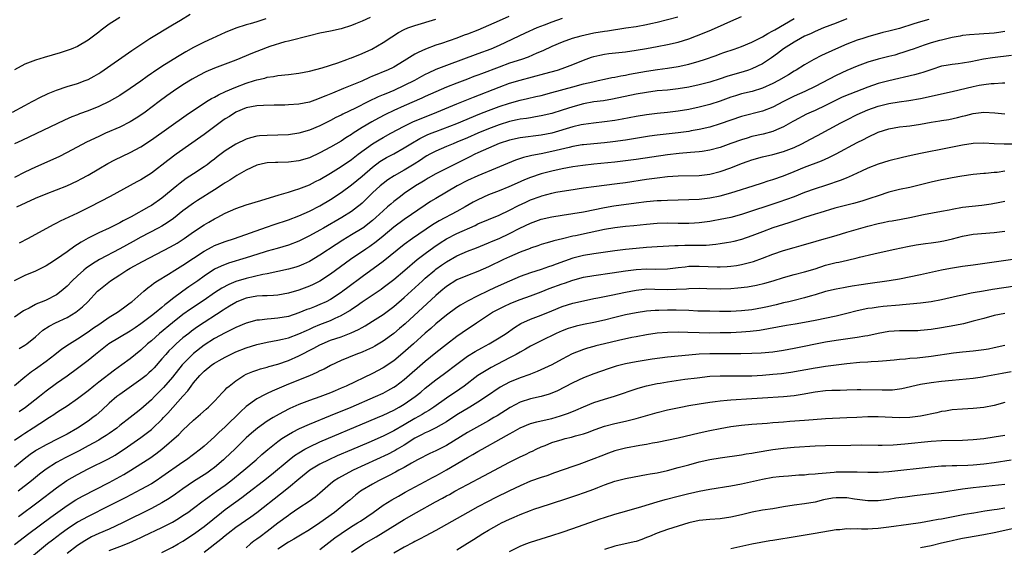
# Model space of a CAD drawing. Units: inches. Extents: x 2565000 to 2568000, y 1506000 to 1509000.
# Drawn here: x 2565476 to 2565663, y 1507672 to 1507773 of the extents above; entities that cross this region are included whole.
import ezdxf

# ---------------------------------------------------------------- set-up
doc = ezdxf.new("R2010")
doc.units = ezdxf.units.IN
doc.header["$MEASUREMENT"] = 0
doc.layers.add('LD25651506_2ft', color=83, linetype='Continuous')

msp = doc.modelspace()

# ---------------------------------------------------------------- linework, layer by layer
at = {"layer": 'LD25651506_2ft'}
for points, elevation in [([(2565474.62, 1507755), (2565477, 1507756.3), (2565478.36, 1507757), (2565480.06, 1507757.94), (2565481, 1507758.37), (2565481.42, 1507758.58), (2565483, 1507759.21), (2565485, 1507759.87), (2565487, 1507760.46), (2565488.45, 1507761), (2565489, 1507761.22), (2565490.15, 1507761.85), (2565491, 1507762.34), (2565491.4, 1507762.6), (2565497.29, 1507766.71), (2565499, 1507767.87), (2565500.71, 1507769), (2565505, 1507771.57), (2565506.5, 1507772.5), (2565508.37, 1507773.63)], 10408), ([(2565600.93, 1507773.07), (2565599, 1507772.52), (2565597, 1507772.04), (2565595.8, 1507771.8), (2565595, 1507771.62), (2565593, 1507771.24), (2565591.07, 1507770.93), (2565587.59, 1507770.41), (2565587, 1507770.33), (2565585, 1507769.99), (2565584.18, 1507769.82), (2565582.55, 1507769.45), (2565580.9, 1507769), (2565579, 1507768.31), (2565577, 1507767.45), (2565575.34, 1507766.66), (2565574.2, 1507766.2), (2565572.53, 1507765.47), (2565571.25, 1507765), (2565569, 1507764.28), (2565567, 1507763.57), (2565563.69, 1507762.31), (2565563, 1507762.03), (2565562.24, 1507761.76), (2565561, 1507761.27), (2565559, 1507760.53), (2565557, 1507759.73), (2565553, 1507757.99), (2565552.33, 1507757.67), (2565549, 1507756.2), (2565547, 1507755.3), (2565545.45, 1507754.55), (2565544.13, 1507753.87), (2565542.83, 1507753.17), (2565541, 1507752.07), (2565539.32, 1507751), (2565539, 1507750.78), (2565537.89, 1507750.11), (2565537, 1507749.52), (2565535, 1507748.35), (2565533, 1507747.26), (2565531, 1507746.36), (2565529, 1507745.76), (2565527, 1507745.5), (2565525, 1507745.45), (2565524.55, 1507745.45), (2565523, 1507745.38), (2565522.67, 1507745.33), (2565521, 1507744.96), (2565519, 1507744), (2565517.25, 1507743), (2565517, 1507742.87), (2565515.89, 1507742.11), (2565515, 1507741.61), (2565514.65, 1507741.35), (2565513, 1507740.27), (2565509.76, 1507738.24), (2565509, 1507737.74), (2565507, 1507736.26), (2565505.18, 1507734.82), (2565504.01, 1507733.99), (2565503, 1507733.38), (2565502.3, 1507733), (2565499, 1507731.26), (2565497.55, 1507730.45), (2565496.26, 1507729.74), (2565495, 1507729.04), (2565491.17, 1507727), (2565489.8, 1507726.2), (2565488.62, 1507725.38), (2565488.18, 1507725), (2565487, 1507723.94), (2565485.99, 1507723), (2565485, 1507721.96), (2565483.89, 1507721), (2565483, 1507720.34), (2565481, 1507719.31), (2565480.28, 1507719), (2565479.35, 1507718.65), (2565479, 1507718.48), (2565477.81, 1507717.81), (2565477, 1507717.4), (2565476.75, 1507717.25), (2565475, 1507716.09)], 10420), ([(2565542.52, 1507773), (2565541, 1507772.3), (2565539.77, 1507771.77), (2565539, 1507771.45), (2565537, 1507770.81), (2565535, 1507770.38), (2565533, 1507769.98), (2565531, 1507769.52), (2565527, 1507768.49), (2565526.34, 1507768.34), (2565523.47, 1507767.47), (2565523, 1507767.3), (2565519.91, 1507766.09), (2565519, 1507765.69), (2565517, 1507764.88), (2565515, 1507764.13), (2565513, 1507763.35), (2565511.36, 1507762.64), (2565510.02, 1507761.98), (2565508.73, 1507761.27), (2565507, 1507760.21), (2565505.19, 1507759), (2565503.92, 1507758.08), (2565502.49, 1507757), (2565499.79, 1507755), (2565499, 1507754.45), (2565498.13, 1507753.87), (2565497, 1507753.17), (2565495, 1507752.15), (2565492.3, 1507751), (2565491, 1507750.41), (2565488.71, 1507749.29), (2565485, 1507747.32), (2565483.45, 1507746.55), (2565479, 1507744.55), (2565477, 1507743.59), (2565475, 1507742.61)], 10412), ([(2565495, 1507772.99), (2565493, 1507771.72), (2565491.44, 1507770.56), (2565491, 1507770.2), (2565489, 1507768.67), (2565487, 1507767.5), (2565485.78, 1507767), (2565485, 1507766.71), (2565483.71, 1507766.29), (2565482.17, 1507765.83), (2565480.62, 1507765.38), (2565479, 1507764.88), (2565477, 1507764.12), (2565475, 1507763.04)], 10406), ([(2565475.87, 1507710.13), (2565477, 1507710.76), (2565477.35, 1507711), (2565479, 1507712.34), (2565480.42, 1507713.58), (2565481.61, 1507714.39), (2565482.79, 1507715), (2565485, 1507716.01), (2565486.66, 1507717), (2565487, 1507717.25), (2565487.95, 1507718.05), (2565488.91, 1507719), (2565490.8, 1507721), (2565491, 1507721.19), (2565493.26, 1507723), (2565495, 1507724.11), (2565496.35, 1507725), (2565497, 1507725.37), (2565499.33, 1507726.67), (2565504.6, 1507729.4), (2565505.87, 1507730.13), (2565507.25, 1507731), (2565509, 1507732.26), (2565511, 1507733.59), (2565511.9, 1507734.1), (2565513, 1507734.75), (2565513.49, 1507735), (2565515, 1507735.82), (2565517, 1507736.71), (2565519, 1507737.39), (2565521.75, 1507738.25), (2565525.28, 1507739.28), (2565527, 1507739.84), (2565528.17, 1507740.17), (2565529, 1507740.45), (2565531, 1507741.21), (2565532.17, 1507741.83), (2565533, 1507742.24), (2565535, 1507743.43), (2565537, 1507744.66), (2565539, 1507746.02), (2565540.26, 1507747), (2565543, 1507749.02), (2565544.23, 1507749.77), (2565545, 1507750.22), (2565546.44, 1507751), (2565549, 1507752.36), (2565550.79, 1507753.21), (2565552.2, 1507753.8), (2565555.21, 1507755), (2565559, 1507756.61), (2565562.13, 1507757.87), (2565567, 1507759.77), (2565569, 1507760.49), (2565571, 1507761.08), (2565575.68, 1507762.32), (2565578.08, 1507763), (2565579, 1507763.31), (2565581, 1507764.06), (2565583, 1507764.86), (2565584.57, 1507765.43), (2565585, 1507765.57), (2565586.16, 1507765.84), (2565587, 1507766.01), (2565587.87, 1507766.13), (2565591, 1507766.48), (2565593, 1507766.76), (2565595, 1507767.1), (2565597, 1507767.47), (2565599, 1507767.85), (2565601, 1507768.31), (2565603, 1507768.91), (2565604.51, 1507769.49), (2565605.93, 1507770.07), (2565607.33, 1507770.67), (2565609.73, 1507771.73), (2565611, 1507772.27), (2565613, 1507773.15)], 10422), ([(2565568.83, 1507773.17), (2565567, 1507772.38), (2565565, 1507771.44), (2565563, 1507770.57), (2565561, 1507769.8), (2565560.4, 1507769.6), (2565559, 1507769.08), (2565556.07, 1507768.07), (2565555, 1507767.72), (2565553.03, 1507766.97), (2565551.64, 1507766.36), (2565551, 1507765.99), (2565549, 1507764.74), (2565547, 1507763.58), (2565545.82, 1507763), (2565545, 1507762.65), (2565543.82, 1507762.18), (2565543, 1507761.82), (2565542.41, 1507761.59), (2565540.92, 1507760.92), (2565537.5, 1507759.5), (2565535.36, 1507758.64), (2565534.09, 1507758.09), (2565533, 1507757.64), (2565532.51, 1507757.49), (2565531, 1507756.93), (2565529, 1507756.53), (2565527, 1507756.37), (2565526.36, 1507756.36), (2565525, 1507756.31), (2565524.32, 1507756.32), (2565522.28, 1507756.28), (2565521, 1507756.2), (2565520.03, 1507756.03), (2565519, 1507755.83), (2565517, 1507755.01), (2565515.8, 1507754.2), (2565515, 1507753.71), (2565514.57, 1507753.43), (2565511, 1507750.79), (2565505.69, 1507747), (2565504.15, 1507745.85), (2565501, 1507743.42), (2565499, 1507742.16), (2565498.23, 1507741.77), (2565493.17, 1507739), (2565489.38, 1507737), (2565487, 1507735.82), (2565483.68, 1507734.32), (2565483, 1507733.94), (2565482.37, 1507733.63), (2565477.61, 1507731), (2565475.88, 1507730.12)], 10416), ([(2565579, 1507772.77), (2565577, 1507772.1), (2565575.55, 1507771.55), (2565574.16, 1507771), (2565571.97, 1507770.03), (2565567, 1507767.68), (2565565.43, 1507767), (2565563, 1507766.08), (2565557, 1507763.89), (2565555, 1507763.08), (2565553.57, 1507762.43), (2565553, 1507762.15), (2565552.25, 1507761.75), (2565550.92, 1507761), (2565549, 1507760.04), (2565547, 1507759.12), (2565545.49, 1507758.51), (2565545, 1507758.29), (2565544.08, 1507757.92), (2565542.21, 1507757), (2565539.77, 1507755.77), (2565537.37, 1507754.63), (2565537, 1507754.42), (2565536.03, 1507753.97), (2565535, 1507753.42), (2565533, 1507752.42), (2565531, 1507751.57), (2565529, 1507751.01), (2565527, 1507750.73), (2565525, 1507750.64), (2565523, 1507750.6), (2565521.52, 1507750.48), (2565521, 1507750.42), (2565519.84, 1507750.16), (2565519, 1507749.89), (2565517, 1507748.93), (2565515, 1507747.64), (2565513.5, 1507746.5), (2565513, 1507746.1), (2565512.38, 1507745.62), (2565511.56, 1507745), (2565511, 1507744.6), (2565509, 1507743.3), (2565507.62, 1507742.38), (2565506.47, 1507741.53), (2565505.84, 1507741), (2565503, 1507738.67), (2565501, 1507737.29), (2565500.51, 1507737), (2565497.15, 1507735.15), (2565495.62, 1507734.38), (2565495, 1507734.01), (2565493.01, 1507733), (2565491, 1507732.07), (2565489, 1507731.06), (2565487.68, 1507730.32), (2565487, 1507729.88), (2565486.45, 1507729.55), (2565485, 1507728.47), (2565483, 1507727.06), (2565481.71, 1507726.29), (2565481, 1507725.84), (2565479, 1507724.84), (2565477, 1507723.96), (2565474.95, 1507723)], 10418), ([(2565475, 1507703.12), (2565477, 1507704.72), (2565478.25, 1507705.75), (2565479, 1507706.27), (2565479.42, 1507706.58), (2565481, 1507707.73), (2565482.66, 1507709), (2565483.97, 1507710.03), (2565485.43, 1507711), (2565487, 1507711.96), (2565489, 1507713.32), (2565489.98, 1507714.02), (2565491, 1507714.71), (2565491.47, 1507715), (2565493, 1507716.05), (2565494.55, 1507717), (2565495, 1507717.33), (2565495.95, 1507718.05), (2565497, 1507718.8), (2565497.26, 1507719), (2565499, 1507720.52), (2565499.57, 1507721), (2565500.35, 1507721.65), (2565501, 1507722.12), (2565501.48, 1507722.52), (2565502.18, 1507723), (2565504.25, 1507724.25), (2565505.45, 1507725), (2565507, 1507725.92), (2565511, 1507728.6), (2565512.54, 1507729.46), (2565513, 1507729.69), (2565515, 1507730.44), (2565516.76, 1507731), (2565522.83, 1507733.17), (2565524.33, 1507733.67), (2565527, 1507734.54), (2565529, 1507735.31), (2565531, 1507736.2), (2565533, 1507737.23), (2565535, 1507738.44), (2565537, 1507739.77), (2565539, 1507741.23), (2565541, 1507742.87), (2565543, 1507744.57), (2565544.39, 1507745.61), (2565545, 1507746), (2565545.63, 1507746.37), (2565547, 1507747.1), (2565549, 1507748.21), (2565550.23, 1507749), (2565551.97, 1507750.03), (2565553.33, 1507750.67), (2565554.14, 1507751), (2565555, 1507751.34), (2565559, 1507752.87), (2565563.33, 1507754.67), (2565565, 1507755.34), (2565567, 1507756.09), (2565569, 1507756.74), (2565571, 1507757.28), (2565572.41, 1507757.59), (2565573.97, 1507757.97), (2565575, 1507758.2), (2565577, 1507758.72), (2565581, 1507759.84), (2565583, 1507760.37), (2565584.79, 1507760.79), (2565585.82, 1507761), (2565587, 1507761.27), (2565588.43, 1507761.57), (2565589, 1507761.67), (2565590.1, 1507761.9), (2565591, 1507762.05), (2565591.79, 1507762.21), (2565595, 1507762.78), (2565597.1, 1507763.1), (2565599, 1507763.37), (2565601, 1507763.7), (2565603, 1507764.13), (2565605, 1507764.68), (2565606, 1507765), (2565608.22, 1507765.78), (2565609, 1507766.08), (2565609.68, 1507766.32), (2565611.66, 1507767), (2565613, 1507767.48), (2565615, 1507768.3), (2565616.79, 1507769.21), (2565617, 1507769.29), (2565618.03, 1507769.97), (2565619, 1507770.45), (2565619.33, 1507770.67), (2565623, 1507772.8)], 10424), ([(2565522.7, 1507772.7), (2565521, 1507772.15), (2565519.78, 1507771.78), (2565519, 1507771.56), (2565517, 1507770.95), (2565515, 1507770.15), (2565512.56, 1507769), (2565511, 1507768.29), (2565509, 1507767.29), (2565507.53, 1507766.47), (2565506.27, 1507765.73), (2565505.14, 1507765), (2565503, 1507763.65), (2565501.4, 1507762.6), (2565501, 1507762.32), (2565500.2, 1507761.8), (2565499, 1507760.92), (2565497, 1507759.51), (2565495, 1507758.19), (2565492.99, 1507757.01), (2565491, 1507756.09), (2565489, 1507755.28), (2565487.33, 1507754.67), (2565487, 1507754.52), (2565485.9, 1507754.1), (2565484.52, 1507753.48), (2565476.39, 1507749.61), (2565475, 1507748.97)], 10410), ([(2565648.59, 1507772.59), (2565647, 1507772.17), (2565645.77, 1507771.77), (2565643, 1507770.91), (2565641.47, 1507770.53), (2565641, 1507770.4), (2565639.87, 1507770.13), (2565637, 1507769.31), (2565636.09, 1507769), (2565635, 1507768.66), (2565633, 1507767.91), (2565630.84, 1507767), (2565628.22, 1507765.78), (2565626.74, 1507765), (2565625, 1507764.01), (2565623.43, 1507763), (2565623, 1507762.76), (2565621.92, 1507762.08), (2565620.05, 1507761), (2565619, 1507760.46), (2565617, 1507759.55), (2565615.05, 1507758.95), (2565613, 1507758.46), (2565611.87, 1507758.13), (2565611, 1507757.85), (2565609, 1507757.11), (2565607, 1507756.45), (2565605, 1507755.95), (2565603, 1507755.54), (2565601, 1507755.2), (2565599, 1507754.97), (2565597, 1507754.78), (2565595, 1507754.53), (2565593, 1507754.18), (2565590.35, 1507753.65), (2565589, 1507753.42), (2565587, 1507753.15), (2565584.94, 1507752.94), (2565583, 1507752.66), (2565582.57, 1507752.57), (2565581, 1507752.2), (2565577, 1507751.04), (2565575, 1507750.62), (2565571, 1507750.11), (2565569, 1507749.68), (2565567, 1507749.05), (2565565, 1507748.2), (2565563, 1507747.29), (2565562.4, 1507747), (2565561.48, 1507746.52), (2565558.78, 1507745.22), (2565557, 1507744.33), (2565555, 1507743.28), (2565553.56, 1507742.44), (2565553, 1507742.12), (2565552.31, 1507741.69), (2565551.11, 1507741), (2565549, 1507739.53), (2565548.28, 1507739), (2565547, 1507738.01), (2565546.45, 1507737.55), (2565545.84, 1507737), (2565545, 1507736.29), (2565543.64, 1507735), (2565543, 1507734.43), (2565541.15, 1507733), (2565541, 1507732.89), (2565539, 1507731.68), (2565537.32, 1507730.68), (2565536.1, 1507729.9), (2565533, 1507727.83), (2565531, 1507726.65), (2565529.88, 1507726.12), (2565529, 1507725.77), (2565528.42, 1507725.58), (2565527, 1507725.19), (2565523, 1507724.3), (2565522.16, 1507724.16), (2565519, 1507723.43), (2565517, 1507722.82), (2565515.71, 1507722.29), (2565514.39, 1507721.61), (2565513, 1507720.69), (2565511, 1507719.3), (2565508.43, 1507717.57), (2565507, 1507716.56), (2565505, 1507715.01), (2565502.56, 1507713), (2565501, 1507711.61), (2565500.26, 1507711), (2565499, 1507709.81), (2565497.97, 1507709), (2565497, 1507708.18), (2565495.4, 1507707), (2565493.99, 1507706.01), (2565491, 1507703.72), (2565490.09, 1507703), (2565489, 1507702.1), (2565487, 1507700.57), (2565485, 1507699.2), (2565483.68, 1507698.32), (2565483, 1507697.9), (2565482.48, 1507697.52), (2565481.68, 1507697), (2565479.82, 1507695.82), (2565478.58, 1507695), (2565477, 1507694), (2565476.4, 1507693.6), (2565475, 1507692.62)], 10428), ([(2565475.48, 1507737), (2565479, 1507738.65), (2565481, 1507739.49), (2565484.97, 1507741.03), (2565487, 1507741.97), (2565487.67, 1507742.33), (2565489, 1507743.06), (2565491, 1507744.25), (2565492.74, 1507745.26), (2565494.06, 1507745.94), (2565497, 1507747.32), (2565499, 1507748.41), (2565501, 1507749.75), (2565507.58, 1507754.42), (2565509, 1507755.39), (2565511, 1507756.72), (2565511.45, 1507757), (2565512.42, 1507757.58), (2565513, 1507757.87), (2565513.71, 1507758.29), (2565515.08, 1507758.92), (2565517, 1507759.75), (2565519, 1507760.51), (2565520.56, 1507761), (2565521, 1507761.15), (2565522.51, 1507761.49), (2565523, 1507761.66), (2565524.19, 1507761.81), (2565525, 1507761.97), (2565527, 1507762.18), (2565529, 1507762.41), (2565531, 1507762.78), (2565533.43, 1507763.43), (2565536.38, 1507764.38), (2565538.09, 1507765), (2565538.75, 1507765.25), (2565539, 1507765.33), (2565541, 1507766.14), (2565542.87, 1507767), (2565545, 1507768.22), (2565546.66, 1507769.34), (2565547.89, 1507770.11), (2565549, 1507770.72), (2565549.67, 1507771), (2565551, 1507771.48), (2565555, 1507772.64)], 10414), ([(2565633, 1507772.76), (2565631, 1507771.92), (2565628.62, 1507771), (2565627, 1507770.34), (2565626.1, 1507769.9), (2565625, 1507769.42), (2565624.21, 1507769), (2565623, 1507768.32), (2565621, 1507767.04), (2565619.86, 1507766.14), (2565618.69, 1507765.31), (2565617, 1507764.19), (2565615, 1507763.22), (2565614.37, 1507763), (2565613.33, 1507762.67), (2565611.77, 1507762.23), (2565610.23, 1507761.77), (2565609, 1507761.35), (2565607, 1507760.7), (2565605, 1507760.18), (2565603, 1507759.75), (2565601, 1507759.42), (2565599, 1507759.21), (2565597, 1507759.03), (2565595, 1507758.76), (2565593, 1507758.4), (2565588.55, 1507757.45), (2565586.82, 1507757.18), (2565585, 1507756.94), (2565583, 1507756.58), (2565581, 1507756.03), (2565579, 1507755.37), (2565577, 1507754.76), (2565575, 1507754.29), (2565573.9, 1507754.1), (2565573, 1507753.96), (2565572.18, 1507753.82), (2565571, 1507753.67), (2565570.46, 1507753.54), (2565569, 1507753.25), (2565567, 1507752.63), (2565565, 1507751.86), (2565562.98, 1507751), (2565561, 1507750.11), (2565559, 1507749.28), (2565558.26, 1507749), (2565557, 1507748.48), (2565555, 1507747.62), (2565553.85, 1507747), (2565553.31, 1507746.69), (2565553, 1507746.5), (2565552.11, 1507745.89), (2565550.9, 1507745.1), (2565549, 1507744), (2565547.07, 1507742.93), (2565545.87, 1507742.13), (2565545, 1507741.48), (2565544.43, 1507741), (2565543, 1507739.68), (2565541, 1507737.74), (2565540.61, 1507737.39), (2565540.12, 1507737), (2565539, 1507736.15), (2565537.18, 1507735), (2565533.66, 1507733), (2565533, 1507732.61), (2565531, 1507731.49), (2565529, 1507730.5), (2565527, 1507729.73), (2565524.89, 1507729.11), (2565523, 1507728.6), (2565522.43, 1507728.43), (2565519, 1507727.34), (2565515.66, 1507726.34), (2565514.22, 1507725.78), (2565513, 1507725.16), (2565511, 1507723.87), (2565509.81, 1507723), (2565508.14, 1507721.86), (2565506.98, 1507721.02), (2565505, 1507719.55), (2565504.34, 1507719), (2565503.58, 1507718.42), (2565503, 1507717.92), (2565501.88, 1507717), (2565501, 1507716.31), (2565499, 1507714.79), (2565497.93, 1507714.07), (2565497, 1507713.42), (2565492.93, 1507711), (2565491, 1507709.52), (2565490.36, 1507709), (2565489, 1507707.86), (2565487, 1507706.33), (2565485, 1507704.88), (2565483, 1507703.49), (2565481, 1507702.04), (2565479.75, 1507701), (2565477.1, 1507698.9), (2565475.93, 1507698.07)], 10426), ([(2565663, 1507770.32), (2565661.87, 1507770.13), (2565661, 1507770.03), (2565660.06, 1507769.94), (2565659, 1507769.85), (2565658.17, 1507769.83), (2565656.3, 1507769.7), (2565655, 1507769.54), (2565654.55, 1507769.45), (2565653, 1507769.16), (2565651, 1507768.7), (2565650.59, 1507768.59), (2565649, 1507768.16), (2565647.71, 1507767.71), (2565647, 1507767.48), (2565645.63, 1507767), (2565645, 1507766.76), (2565643.68, 1507766.32), (2565643, 1507766.12), (2565642.14, 1507765.86), (2565641, 1507765.55), (2565639, 1507765.05), (2565637, 1507764.5), (2565635, 1507763.77), (2565633, 1507762.89), (2565631, 1507761.96), (2565627, 1507759.9), (2565625.05, 1507758.95), (2565623, 1507758.02), (2565621, 1507757), (2565619, 1507755.96), (2565617, 1507755.2), (2565613, 1507754.2), (2565611, 1507753.51), (2565609, 1507752.77), (2565607, 1507752.14), (2565605, 1507751.69), (2565603.45, 1507751.45), (2565603, 1507751.36), (2565601, 1507751.09), (2565597, 1507750.62), (2565595.58, 1507750.42), (2565592.15, 1507749.85), (2565591, 1507749.69), (2565588.63, 1507749.37), (2565587, 1507749.19), (2565585, 1507749.02), (2565583, 1507748.81), (2565582.77, 1507748.77), (2565581, 1507748.46), (2565580.31, 1507748.31), (2565577, 1507747.51), (2565575, 1507747.1), (2565573.23, 1507746.77), (2565573, 1507746.7), (2565571.61, 1507746.39), (2565570.11, 1507745.89), (2565566.33, 1507744.33), (2565563, 1507742.94), (2565561, 1507742.01), (2565559.06, 1507741), (2565555, 1507738.64), (2565553.99, 1507738.01), (2565553, 1507737.36), (2565549, 1507734.63), (2565547, 1507733.15), (2565545, 1507731.46), (2565543.65, 1507730.35), (2565542.48, 1507729.52), (2565541.71, 1507729), (2565538.81, 1507727), (2565535, 1507724.25), (2565533, 1507722.94), (2565531.72, 1507722.28), (2565531, 1507721.95), (2565529, 1507721.22), (2565527, 1507720.62), (2565525, 1507720.23), (2565524.21, 1507720.21), (2565523, 1507720.12), (2565522.11, 1507720.11), (2565521, 1507720.05), (2565519, 1507719.68), (2565517.24, 1507719), (2565517, 1507718.89), (2565515.84, 1507718.16), (2565515, 1507717.67), (2565514.61, 1507717.39), (2565509.78, 1507714.22), (2565508.61, 1507713.39), (2565508.09, 1507713), (2565507, 1507712.13), (2565505.7, 1507711), (2565505.34, 1507710.66), (2565505, 1507710.31), (2565504.34, 1507709.66), (2565503.74, 1507709), (2565503, 1507708.13), (2565501.52, 1507706.48), (2565501, 1507705.93), (2565500.52, 1507705.48), (2565499.98, 1507705), (2565499, 1507704.21), (2565497.24, 1507703), (2565495, 1507701.41), (2565494.47, 1507701), (2565493, 1507699.71), (2565491.59, 1507698.41), (2565490.51, 1507697.49), (2565489.9, 1507697), (2565489, 1507696.34), (2565487, 1507694.97), (2565485, 1507693.85), (2565483.37, 1507693), (2565481, 1507691.85), (2565479.19, 1507690.81), (2565479, 1507690.69), (2565478.01, 1507689.99), (2565476.88, 1507689.12), (2565475, 1507687.58)], 10430), ([(2565664.25, 1507765.75), (2565660.68, 1507765.32), (2565658.95, 1507765.05), (2565656.57, 1507764.57), (2565655, 1507764.3), (2565654.18, 1507764.18), (2565653, 1507764.07), (2565651.86, 1507763.86), (2565651, 1507763.73), (2565649.13, 1507763.13), (2565647.45, 1507762.55), (2565647, 1507762.44), (2565645.89, 1507762.11), (2565641, 1507760.95), (2565639, 1507760.42), (2565637, 1507759.77), (2565633.56, 1507758.44), (2565632.16, 1507757.84), (2565631, 1507757.31), (2565629, 1507756.29), (2565627, 1507755.33), (2565626.23, 1507755), (2565625.39, 1507754.61), (2565623, 1507753.36), (2565622.78, 1507753.22), (2565621, 1507752.22), (2565619.65, 1507751.65), (2565619, 1507751.34), (2565617.16, 1507750.84), (2565615, 1507750.36), (2565614.07, 1507750.07), (2565613, 1507749.77), (2565611, 1507749.03), (2565609, 1507748.32), (2565607, 1507747.77), (2565605.55, 1507747.55), (2565605, 1507747.46), (2565603.35, 1507747.35), (2565601.18, 1507747.18), (2565599, 1507746.92), (2565593, 1507746.02), (2565591, 1507745.75), (2565589, 1507745.53), (2565585, 1507745.15), (2565582.9, 1507744.9), (2565581, 1507744.62), (2565579, 1507744.26), (2565577, 1507743.82), (2565575, 1507743.28), (2565573, 1507742.59), (2565571.86, 1507742.14), (2565570.46, 1507741.54), (2565568.83, 1507740.83), (2565567, 1507740.08), (2565565, 1507739.29), (2565563, 1507738.38), (2565562.1, 1507737.9), (2565560.57, 1507737), (2565559, 1507736.13), (2565555.63, 1507734.37), (2565554.38, 1507733.62), (2565550.56, 1507731), (2565549, 1507729.86), (2565545, 1507726.64), (2565544.06, 1507725.94), (2565541, 1507723.71), (2565538.29, 1507721.71), (2565537.37, 1507721), (2565537, 1507720.73), (2565535, 1507719.44), (2565534.17, 1507719), (2565533, 1507718.47), (2565531.94, 1507718.06), (2565531, 1507717.68), (2565530.5, 1507717.5), (2565529, 1507716.88), (2565527, 1507716.23), (2565525, 1507715.87), (2565523.75, 1507715.75), (2565523, 1507715.72), (2565521.53, 1507715.53), (2565521, 1507715.51), (2565519, 1507714.93), (2565517, 1507714.09), (2565516.29, 1507713.71), (2565515, 1507713.12), (2565513, 1507712.03), (2565511, 1507710.75), (2565509, 1507709.19), (2565508.78, 1507709), (2565506.85, 1507707), (2565505, 1507704.69), (2565503.3, 1507702.7), (2565503, 1507702.37), (2565501.61, 1507701), (2565501, 1507700.38), (2565499, 1507698.61), (2565498.09, 1507697.91), (2565496.97, 1507697), (2565495, 1507695.47), (2565494.42, 1507695), (2565493, 1507693.98), (2565492.42, 1507693.58), (2565491.49, 1507693), (2565491, 1507692.72), (2565489, 1507691.63), (2565487.29, 1507690.71), (2565484.63, 1507689.37), (2565483.91, 1507689), (2565483, 1507688.49), (2565481, 1507687.23), (2565479.74, 1507686.26), (2565478.21, 1507685), (2565475.74, 1507683)], 10432), ([(2565475.79, 1507678.21), (2565479.52, 1507681), (2565483, 1507683.68), (2565484.96, 1507685.04), (2565487, 1507686.21), (2565489, 1507687.26), (2565492.83, 1507689.17), (2565494.11, 1507689.89), (2565495.34, 1507690.66), (2565495.84, 1507691), (2565499, 1507693.23), (2565500.02, 1507693.98), (2565501, 1507694.74), (2565501.29, 1507695), (2565503, 1507696.66), (2565503.32, 1507697), (2565504.13, 1507697.87), (2565507, 1507701.09), (2565507.92, 1507702.08), (2565508.56, 1507703), (2565509, 1507703.58), (2565510.18, 1507705), (2565511, 1507705.83), (2565512.47, 1507707), (2565513, 1507707.36), (2565513.84, 1507707.84), (2565515, 1507708.5), (2565516, 1507709), (2565517, 1507709.46), (2565519, 1507710.27), (2565521, 1507710.91), (2565523, 1507711.33), (2565525, 1507711.68), (2565525.87, 1507711.87), (2565527, 1507712.15), (2565529, 1507712.88), (2565530.43, 1507713.57), (2565531, 1507713.82), (2565531.8, 1507714.2), (2565533, 1507714.71), (2565535, 1507715.46), (2565535.88, 1507715.88), (2565537, 1507716.36), (2565538.65, 1507717.35), (2565539, 1507717.59), (2565539.86, 1507718.14), (2565541, 1507718.97), (2565544.6, 1507721.4), (2565545, 1507721.68), (2565547, 1507723.2), (2565549.1, 1507725), (2565551.48, 1507727), (2565553, 1507728.17), (2565554.62, 1507729.38), (2565555.8, 1507730.2), (2565557, 1507730.97), (2565559, 1507731.97), (2565562.49, 1507733.51), (2565563, 1507733.77), (2565567, 1507735.43), (2565569, 1507736.41), (2565570.69, 1507737.31), (2565572.06, 1507737.94), (2565573, 1507738.35), (2565574.79, 1507739), (2565575.11, 1507739.11), (2565577, 1507739.62), (2565577.79, 1507739.79), (2565579, 1507740.02), (2565580.22, 1507740.22), (2565583, 1507740.63), (2565585, 1507740.9), (2565589.44, 1507741.44), (2565591, 1507741.66), (2565595, 1507742.27), (2565597, 1507742.56), (2565599, 1507742.77), (2565601, 1507742.89), (2565605, 1507742.98), (2565607, 1507743.21), (2565609, 1507743.72), (2565611, 1507744.45), (2565613, 1507745.23), (2565614.31, 1507745.69), (2565615, 1507745.94), (2565617, 1507746.51), (2565619, 1507746.98), (2565621, 1507747.53), (2565623, 1507748.31), (2565624.48, 1507749), (2565626.15, 1507749.85), (2565627.45, 1507750.55), (2565631.89, 1507753), (2565633, 1507753.58), (2565635, 1507754.55), (2565635.98, 1507755), (2565637, 1507755.42), (2565639, 1507756.15), (2565641, 1507756.65), (2565642.94, 1507756.94), (2565644.8, 1507757.2), (2565647, 1507757.62), (2565653, 1507758.93), (2565657, 1507759.9), (2565658.13, 1507760.13), (2565659, 1507760.26), (2565660.44, 1507760.44), (2565661, 1507760.46), (2565662.6, 1507760.6), (2565663, 1507760.6)], 10434), ([(2565475, 1507672.89), (2565477.75, 1507675), (2565481.91, 1507678.09), (2565485, 1507680.29), (2565486.64, 1507681.36), (2565487.91, 1507682.09), (2565493, 1507684.7), (2565495.79, 1507686.21), (2565497.12, 1507687), (2565499, 1507688.19), (2565500.69, 1507689.31), (2565501.86, 1507690.14), (2565503, 1507691.02), (2565506.19, 1507693.81), (2565507, 1507694.63), (2565509, 1507696.49), (2565510.34, 1507697.66), (2565511.38, 1507698.62), (2565511.82, 1507699), (2565513, 1507700.15), (2565513.83, 1507701), (2565514.37, 1507701.63), (2565515, 1507702.25), (2565515.35, 1507702.65), (2565515.76, 1507703), (2565517, 1507704), (2565518.57, 1507705), (2565519, 1507705.23), (2565520.25, 1507705.75), (2565521, 1507706.02), (2565521.73, 1507706.27), (2565523, 1507706.6), (2565523.29, 1507706.71), (2565525, 1507707.16), (2565527, 1507707.86), (2565529, 1507708.73), (2565531.84, 1507710.16), (2565533, 1507710.81), (2565533.39, 1507711), (2565535, 1507711.69), (2565537, 1507712.37), (2565538.93, 1507713.07), (2565540.29, 1507713.71), (2565541, 1507714.14), (2565541.56, 1507714.44), (2565543, 1507715.32), (2565545, 1507716.61), (2565547, 1507718.1), (2565549, 1507719.81), (2565552.47, 1507723), (2565553, 1507723.47), (2565554.78, 1507725), (2565555, 1507725.17), (2565556.06, 1507725.94), (2565557, 1507726.59), (2565559, 1507727.72), (2565561, 1507728.6), (2565562.73, 1507729.27), (2565565, 1507730.19), (2565565.56, 1507730.45), (2565567, 1507731.04), (2565569, 1507731.94), (2565570.96, 1507732.96), (2565573, 1507733.95), (2565575, 1507734.66), (2565577, 1507735.13), (2565579, 1507735.46), (2565581, 1507735.73), (2565583, 1507736.06), (2565587, 1507736.89), (2565588.8, 1507737.2), (2565593, 1507737.77), (2565595, 1507738.02), (2565597, 1507738.21), (2565597.77, 1507738.23), (2565599, 1507738.31), (2565603, 1507738.4), (2565605, 1507738.5), (2565607, 1507738.72), (2565609, 1507739.11), (2565611, 1507739.67), (2565611.99, 1507739.99), (2565615.23, 1507741), (2565617, 1507741.57), (2565618.06, 1507741.94), (2565619, 1507742.22), (2565621, 1507742.92), (2565623, 1507743.73), (2565625, 1507744.57), (2565628.23, 1507745.77), (2565629.61, 1507746.39), (2565631, 1507747.09), (2565635, 1507749.24), (2565636.18, 1507749.82), (2565637, 1507750.27), (2565639, 1507751.21), (2565641, 1507751.86), (2565642.01, 1507752.01), (2565643, 1507752.19), (2565644.33, 1507752.33), (2565645, 1507752.42), (2565647, 1507752.72), (2565649, 1507753.08), (2565650.66, 1507753.34), (2565651, 1507753.41), (2565652.36, 1507753.64), (2565654, 1507754), (2565655, 1507754.27), (2565655.6, 1507754.4), (2565657, 1507754.77), (2565659, 1507754.99), (2565661.11, 1507754.89), (2565663, 1507754.71)], 10436), ([(2565664.93, 1507748.93), (2565662.91, 1507748.91), (2565660.98, 1507748.98), (2565659, 1507749.12), (2565657, 1507749.08), (2565655, 1507748.75), (2565652.16, 1507748.16), (2565647, 1507747.16), (2565645.22, 1507746.78), (2565643.58, 1507746.42), (2565641, 1507745.78), (2565639, 1507745.15), (2565637, 1507744.35), (2565635.83, 1507743.83), (2565633.33, 1507742.67), (2565633, 1507742.55), (2565631.92, 1507742.08), (2565629, 1507741.09), (2565627, 1507740.46), (2565625, 1507739.72), (2565623.05, 1507738.95), (2565621.59, 1507738.41), (2565620.1, 1507737.9), (2565613, 1507735.58), (2565611, 1507735.03), (2565609, 1507734.59), (2565607.66, 1507734.34), (2565607, 1507734.23), (2565605, 1507733.97), (2565604.09, 1507733.91), (2565603, 1507733.86), (2565601, 1507733.87), (2565599, 1507733.91), (2565597, 1507733.86), (2565595, 1507733.69), (2565592.57, 1507733.43), (2565591, 1507733.28), (2565589, 1507733.04), (2565587, 1507732.72), (2565584.12, 1507732.12), (2565581.54, 1507731.54), (2565581, 1507731.43), (2565579.02, 1507730.98), (2565577.41, 1507730.59), (2565577, 1507730.45), (2565575.86, 1507730.14), (2565575, 1507729.86), (2565574.37, 1507729.63), (2565573, 1507729.18), (2565572.88, 1507729.12), (2565571, 1507728.41), (2565569.99, 1507727.99), (2565569, 1507727.56), (2565567.83, 1507727), (2565565, 1507725.61), (2565563, 1507724.76), (2565561, 1507724), (2565559, 1507723.14), (2565557, 1507721.87), (2565555.95, 1507721), (2565555, 1507720.19), (2565549.17, 1507714.83), (2565548.1, 1507713.9), (2565547, 1507712.96), (2565545, 1507711.51), (2565543.43, 1507710.57), (2565543, 1507710.34), (2565541.81, 1507709.81), (2565541, 1507709.43), (2565539.81, 1507709), (2565537, 1507707.84), (2565535, 1507706.88), (2565533.77, 1507706.23), (2565533, 1507705.88), (2565532.43, 1507705.57), (2565531, 1507704.96), (2565527, 1507703.33), (2565523.96, 1507702.04), (2565523, 1507701.58), (2565522.59, 1507701.41), (2565521, 1507700.55), (2565519, 1507699.1), (2565517.89, 1507698.11), (2565515, 1507695.24), (2565513.83, 1507694.17), (2565513, 1507693.36), (2565511, 1507691.59), (2565510.3, 1507691), (2565509, 1507689.99), (2565507.67, 1507689), (2565507, 1507688.55), (2565503, 1507685.73), (2565501.89, 1507685), (2565501, 1507684.44), (2565499, 1507683.33), (2565496.16, 1507681.84), (2565493, 1507680.22), (2565489, 1507678.24), (2565487, 1507677.14), (2565485, 1507675.81), (2565483.89, 1507675), (2565482.25, 1507673.75), (2565481.31, 1507673), (2565476.39, 1507669)], 10438), ([(2565663, 1507743.77), (2565661.56, 1507743.56), (2565661, 1507743.53), (2565659.36, 1507743.36), (2565659, 1507743.35), (2565657, 1507743.18), (2565654.87, 1507742.87), (2565653, 1507742.51), (2565651.75, 1507742.25), (2565651, 1507742.13), (2565649, 1507741.7), (2565646.24, 1507741), (2565645, 1507740.71), (2565643, 1507740.29), (2565641, 1507739.79), (2565639, 1507739.13), (2565637.41, 1507738.59), (2565635.87, 1507738.13), (2565634.31, 1507737.69), (2565633, 1507737.36), (2565630.75, 1507736.75), (2565627.91, 1507735.91), (2565627, 1507735.62), (2565625, 1507734.98), (2565623.53, 1507734.47), (2565622.02, 1507734.02), (2565618.96, 1507733.04), (2565617, 1507732.31), (2565615, 1507731.51), (2565613, 1507730.82), (2565611.55, 1507730.45), (2565611, 1507730.32), (2565610.19, 1507730.19), (2565609, 1507729.97), (2565608.15, 1507729.85), (2565606.29, 1507729.71), (2565604.3, 1507729.7), (2565602.29, 1507729.71), (2565601, 1507729.65), (2565600.35, 1507729.65), (2565597, 1507729.44), (2565595, 1507729.29), (2565593, 1507729.12), (2565591, 1507728.92), (2565589, 1507728.68), (2565585, 1507728.13), (2565583, 1507727.77), (2565581, 1507727.25), (2565577.84, 1507726.16), (2565577, 1507725.85), (2565576.36, 1507725.64), (2565575, 1507725.13), (2565573, 1507724.48), (2565571, 1507723.79), (2565569, 1507722.94), (2565566.29, 1507721.71), (2565564.81, 1507721), (2565563, 1507720.13), (2565561, 1507719.1), (2565559.66, 1507718.34), (2565559, 1507717.89), (2565557, 1507716.45), (2565555, 1507714.82), (2565554.05, 1507713.95), (2565553, 1507713.04), (2565550.76, 1507711), (2565548.76, 1507709.24), (2565547, 1507707.79), (2565545, 1507706.44), (2565543, 1507705.39), (2565537.99, 1507703), (2565537, 1507702.57), (2565535.89, 1507702.11), (2565535, 1507701.73), (2565533, 1507700.94), (2565531, 1507700.23), (2565529, 1507699.46), (2565527.29, 1507698.71), (2565525.95, 1507698.05), (2565524.66, 1507697.34), (2565524.09, 1507697), (2565523, 1507696.33), (2565521.15, 1507695), (2565519.98, 1507694.02), (2565519, 1507693.13), (2565516.82, 1507691), (2565515, 1507689.27), (2565514.7, 1507689), (2565513, 1507687.54), (2565512.29, 1507687), (2565511.53, 1507686.47), (2565511, 1507686.11), (2565509, 1507684.85), (2565507, 1507683.5), (2565505.55, 1507682.45), (2565504.36, 1507681.64), (2565503, 1507680.81), (2565501, 1507679.76), (2565495.49, 1507677), (2565493, 1507675.84), (2565491, 1507674.97), (2565489.66, 1507674.34), (2565488.38, 1507673.62), (2565487, 1507672.7), (2565485, 1507671.2)], 10440), ([(2565493, 1507671.78), (2565495, 1507672.53), (2565496.77, 1507673.23), (2565498.16, 1507673.84), (2565499, 1507674.25), (2565499.53, 1507674.47), (2565503, 1507676.11), (2565505, 1507677.17), (2565506.15, 1507677.85), (2565507, 1507678.38), (2565507.9, 1507679), (2565509, 1507679.8), (2565510.81, 1507681.19), (2565511, 1507681.31), (2565511.96, 1507682.04), (2565513.38, 1507683), (2565515, 1507684.17), (2565516.09, 1507685), (2565518.53, 1507687), (2565520.86, 1507689), (2565521.99, 1507690.01), (2565523.08, 1507690.92), (2565525, 1507692.45), (2565525.78, 1507693), (2565527, 1507693.78), (2565527.77, 1507694.23), (2565529.1, 1507694.9), (2565531, 1507695.76), (2565535, 1507697.39), (2565538.9, 1507699), (2565543.57, 1507701), (2565545, 1507701.66), (2565545.87, 1507702.13), (2565547, 1507702.76), (2565547.35, 1507703), (2565549, 1507704.25), (2565553, 1507707.69), (2565555, 1507709.34), (2565557, 1507710.94), (2565559, 1507712.45), (2565561, 1507713.83), (2565561.72, 1507714.28), (2565562.75, 1507715), (2565565.77, 1507717), (2565567, 1507717.68), (2565567.88, 1507718.12), (2565569.25, 1507718.75), (2565571, 1507719.42), (2565573, 1507720.12), (2565575, 1507720.87), (2565576.51, 1507721.49), (2565579, 1507722.43), (2565579.44, 1507722.56), (2565581, 1507723.1), (2565583, 1507723.64), (2565585, 1507724.01), (2565588.49, 1507724.49), (2565591, 1507724.88), (2565593, 1507725.15), (2565595, 1507725.25), (2565596.79, 1507725.21), (2565599, 1507725.25), (2565601, 1507725.48), (2565602.34, 1507725.66), (2565603, 1507725.73), (2565604.23, 1507725.77), (2565605, 1507725.78), (2565608.39, 1507725.61), (2565609, 1507725.61), (2565610.32, 1507725.68), (2565611, 1507725.75), (2565612.09, 1507725.91), (2565613, 1507726.07), (2565615.33, 1507726.67), (2565617, 1507727.28), (2565619, 1507728.05), (2565621, 1507728.73), (2565623, 1507729.31), (2565624.33, 1507729.67), (2565625.87, 1507730.13), (2565627, 1507730.45), (2565627.42, 1507730.58), (2565631, 1507731.61), (2565633, 1507732.19), (2565635.68, 1507733), (2565637, 1507733.38), (2565639, 1507733.89), (2565639.94, 1507734.06), (2565641, 1507734.3), (2565641.61, 1507734.39), (2565643.31, 1507734.69), (2565645, 1507735.01), (2565647.55, 1507735.55), (2565651, 1507736.18), (2565652.47, 1507736.47), (2565653, 1507736.59), (2565655, 1507736.94), (2565656.84, 1507737.16), (2565658.66, 1507737.34), (2565660.4, 1507737.6), (2565662.08, 1507737.92), (2565663, 1507738.12)], 10442), ([(2565503, 1507671.37), (2565505, 1507672.39), (2565506.06, 1507673), (2565507, 1507673.55), (2565509, 1507674.85), (2565511, 1507676.29), (2565514.29, 1507679), (2565515, 1507679.54), (2565517, 1507680.99), (2565518.17, 1507681.82), (2565519.31, 1507682.69), (2565522.3, 1507685), (2565523.8, 1507686.2), (2565527.13, 1507689), (2565528.19, 1507689.81), (2565529, 1507690.34), (2565530.11, 1507691), (2565531, 1507691.48), (2565533, 1507692.42), (2565542.3, 1507696.3), (2565543.94, 1507697), (2565545, 1507697.46), (2565547, 1507698.42), (2565548.04, 1507699), (2565549, 1507699.57), (2565551.08, 1507701), (2565552.15, 1507701.85), (2565553, 1507702.57), (2565555, 1507704.17), (2565556.63, 1507705.37), (2565559, 1507707.17), (2565561, 1507708.64), (2565562.45, 1507709.55), (2565563.73, 1507710.27), (2565565.12, 1507711), (2565567, 1507712.12), (2565568.36, 1507713), (2565569.91, 1507714.09), (2565571.16, 1507714.84), (2565573, 1507715.67), (2565575, 1507716.45), (2565577, 1507717.3), (2565579, 1507718.1), (2565581, 1507718.71), (2565583, 1507719.17), (2565585, 1507719.61), (2565585.75, 1507719.75), (2565587, 1507720.03), (2565588.26, 1507720.26), (2565591, 1507720.84), (2565593, 1507721.23), (2565594.6, 1507721.4), (2565595, 1507721.43), (2565596.58, 1507721.42), (2565599, 1507721.34), (2565600.64, 1507721.36), (2565602.56, 1507721.44), (2565603, 1507721.49), (2565605, 1507721.55), (2565606.46, 1507721.54), (2565609, 1507721.48), (2565611, 1507721.54), (2565612.36, 1507721.64), (2565614.15, 1507721.85), (2565615.86, 1507722.14), (2565617.47, 1507722.53), (2565619.02, 1507722.98), (2565621, 1507723.6), (2565623, 1507724.15), (2565625, 1507724.67), (2565627, 1507725.28), (2565629, 1507725.92), (2565631, 1507726.43), (2565631.48, 1507726.52), (2565633.13, 1507726.87), (2565635, 1507727.32), (2565635.44, 1507727.44), (2565638.13, 1507728.13), (2565640.7, 1507728.7), (2565642.15, 1507729), (2565644.52, 1507729.48), (2565646.21, 1507729.79), (2565647.93, 1507730.07), (2565649, 1507730.19), (2565650.39, 1507730.39), (2565651.43, 1507730.57), (2565653.05, 1507730.95), (2565655, 1507731.45), (2565657, 1507731.81), (2565661, 1507732.15), (2565663, 1507732.43)], 10444), ([(2565665, 1507727.08), (2565662.76, 1507726.76), (2565659.64, 1507726.36), (2565657, 1507725.98), (2565655, 1507725.68), (2565652.7, 1507725.3), (2565651, 1507724.97), (2565647, 1507724.1), (2565643, 1507723.32), (2565641.03, 1507722.97), (2565637, 1507722.43), (2565635.76, 1507722.24), (2565634.05, 1507721.95), (2565633, 1507721.74), (2565632.36, 1507721.64), (2565631, 1507721.4), (2565629, 1507720.97), (2565627, 1507720.34), (2565626.07, 1507720.07), (2565625, 1507719.73), (2565623, 1507719.23), (2565622.04, 1507719), (2565621, 1507718.77), (2565619.59, 1507718.41), (2565617.95, 1507718.05), (2565617, 1507717.85), (2565615, 1507717.49), (2565613, 1507717.25), (2565611, 1507717.15), (2565608.84, 1507717.16), (2565607, 1507717.19), (2565604.76, 1507717.24), (2565603, 1507717.31), (2565600.61, 1507717.39), (2565599, 1507717.41), (2565597.36, 1507717.36), (2565597, 1507717.37), (2565596.65, 1507717.35), (2565595, 1507717.21), (2565593, 1507716.92), (2565591, 1507716.53), (2565589, 1507716.04), (2565587, 1507715.49), (2565585, 1507715.03), (2565583, 1507714.65), (2565581.65, 1507714.35), (2565581, 1507714.19), (2565580.1, 1507713.9), (2565579, 1507713.49), (2565577.87, 1507713), (2565575, 1507711.58), (2565573, 1507710.54), (2565572.03, 1507709.97), (2565571, 1507709.44), (2565570.25, 1507709), (2565569, 1507708.33), (2565565.49, 1507706.51), (2565564.22, 1507705.78), (2565563, 1507704.98), (2565560.36, 1507703), (2565559.57, 1507702.43), (2565557, 1507700.68), (2565554.63, 1507699), (2565553.65, 1507698.35), (2565553, 1507697.98), (2565552.4, 1507697.6), (2565551, 1507696.81), (2565549, 1507695.62), (2565547, 1507694.46), (2565545, 1507693.49), (2565542.29, 1507692.29), (2565539, 1507690.86), (2565536.29, 1507689.71), (2565534.67, 1507689), (2565533, 1507688.17), (2565531.09, 1507687), (2565529, 1507685.32), (2565527, 1507683.66), (2565525.52, 1507682.48), (2565521, 1507678.94), (2565519.88, 1507678.12), (2565517, 1507676.11), (2565515.56, 1507675), (2565515, 1507674.55), (2565514.17, 1507673.83), (2565511, 1507671.36)], 10446), ([(2565665, 1507721.96), (2565660.68, 1507721.32), (2565658.96, 1507721.04), (2565657, 1507720.7), (2565656.6, 1507720.6), (2565655, 1507720.28), (2565654.04, 1507720.04), (2565651, 1507719.34), (2565649.01, 1507718.99), (2565647, 1507718.76), (2565645, 1507718.57), (2565643.59, 1507718.41), (2565643, 1507718.38), (2565639.9, 1507718.1), (2565639, 1507717.99), (2565637.8, 1507717.8), (2565637, 1507717.7), (2565635, 1507717.26), (2565633, 1507716.74), (2565631, 1507716.26), (2565627, 1507715.41), (2565625, 1507715.04), (2565623.24, 1507714.76), (2565621.54, 1507714.46), (2565618.17, 1507713.83), (2565616.44, 1507713.56), (2565614.65, 1507713.35), (2565613, 1507713.21), (2565611, 1507713.11), (2565609, 1507713.07), (2565607, 1507713.06), (2565605, 1507713.09), (2565602.83, 1507713.17), (2565601, 1507713.21), (2565599, 1507713.17), (2565596.99, 1507713.01), (2565595, 1507712.72), (2565593, 1507712.37), (2565592.22, 1507712.22), (2565589.65, 1507711.65), (2565587, 1507711), (2565585.38, 1507710.62), (2565585, 1507710.51), (2565583.79, 1507710.21), (2565583, 1507709.95), (2565580.9, 1507709.1), (2565579, 1507708.12), (2565577, 1507707.05), (2565575.62, 1507706.38), (2565574.25, 1507705.75), (2565573, 1507705.26), (2565572.82, 1507705.18), (2565571, 1507704.55), (2565569, 1507703.72), (2565567.24, 1507702.76), (2565564.64, 1507701), (2565563, 1507699.94), (2565561.48, 1507699), (2565559, 1507697.51), (2565557, 1507696.22), (2565555, 1507695.06), (2565553.63, 1507694.37), (2565553, 1507694.13), (2565552.28, 1507693.72), (2565551, 1507693.09), (2565549, 1507691.79), (2565547.65, 1507691), (2565547.25, 1507690.75), (2565547, 1507690.62), (2565545.92, 1507690.08), (2565539.32, 1507687), (2565537.78, 1507686.22), (2565536.49, 1507685.51), (2565535.71, 1507685), (2565535, 1507684.43), (2565533, 1507682.65), (2565532.11, 1507681.89), (2565530.96, 1507681.04), (2565529, 1507679.78), (2565527.35, 1507678.65), (2565527, 1507678.43), (2565525, 1507676.93), (2565523, 1507675.38), (2565521.63, 1507674.37), (2565521, 1507673.89), (2565520.48, 1507673.52), (2565519.81, 1507673), (2565519, 1507672.29)], 10448), ([(2565663, 1507716.74), (2565661, 1507716.37), (2565659, 1507715.85), (2565657, 1507715.29), (2565655.17, 1507714.83), (2565653.51, 1507714.49), (2565651, 1507714.07), (2565649, 1507713.75), (2565647, 1507713.52), (2565646.5, 1507713.5), (2565644.54, 1507713.46), (2565643, 1507713.48), (2565641, 1507713.33), (2565638.95, 1507712.95), (2565637, 1507712.55), (2565636.47, 1507712.47), (2565635, 1507712.23), (2565634.11, 1507712.11), (2565631, 1507711.66), (2565629, 1507711.34), (2565623, 1507710.13), (2565621, 1507709.75), (2565619, 1507709.45), (2565616.76, 1507709.24), (2565615, 1507709.15), (2565612.9, 1507709.1), (2565609.13, 1507709.13), (2565607, 1507709.1), (2565604.98, 1507709.02), (2565603, 1507708.88), (2565601, 1507708.69), (2565599, 1507708.47), (2565596.08, 1507708.08), (2565593, 1507707.58), (2565591, 1507707.2), (2565589.23, 1507706.77), (2565587.72, 1507706.28), (2565585, 1507705.3), (2565583, 1507704.53), (2565581, 1507703.63), (2565577.95, 1507702.05), (2565576.54, 1507701.46), (2565575, 1507701), (2565573, 1507700.56), (2565571, 1507699.92), (2565569.08, 1507698.92), (2565566.64, 1507697.36), (2565566.03, 1507697), (2565565, 1507696.4), (2565561, 1507694.15), (2565557, 1507691.69), (2565555, 1507690.67), (2565553.84, 1507690.16), (2565553, 1507689.77), (2565552.51, 1507689.49), (2565551.53, 1507689), (2565550.36, 1507688.36), (2565549, 1507687.55), (2565547.97, 1507687), (2565547.35, 1507686.65), (2565546.04, 1507685.96), (2565544.12, 1507685), (2565543, 1507684.38), (2565541, 1507683.19), (2565540.71, 1507683), (2565539.73, 1507682.27), (2565538.65, 1507681.35), (2565538.26, 1507681), (2565535.75, 1507679), (2565533, 1507677.02), (2565531, 1507675.67), (2565529.32, 1507674.68), (2565528.07, 1507673.93), (2565527, 1507673.34), (2565525, 1507671.99)], 10450), ([(2565533, 1507671.92), (2565534.7, 1507673.3), (2565535.84, 1507674.16), (2565537, 1507675.01), (2565539, 1507676.3), (2565540.15, 1507677), (2565540.67, 1507677.33), (2565543.1, 1507679), (2565545, 1507680.36), (2565546.62, 1507681.38), (2565547.89, 1507682.11), (2565549.18, 1507682.82), (2565553, 1507684.85), (2565554.39, 1507685.61), (2565555, 1507685.92), (2565555.69, 1507686.31), (2565557, 1507687.05), (2565561, 1507689.42), (2565562.03, 1507689.97), (2565563, 1507690.55), (2565563.8, 1507691), (2565567.38, 1507693), (2565568.43, 1507693.57), (2565569, 1507693.91), (2565569.71, 1507694.29), (2565571, 1507695.05), (2565573, 1507695.9), (2565574.18, 1507696.18), (2565575, 1507696.41), (2565577, 1507696.83), (2565578.69, 1507697.31), (2565580.17, 1507697.83), (2565581.58, 1507698.42), (2565583, 1507699.04), (2565585, 1507699.85), (2565587, 1507700.51), (2565588.92, 1507701.08), (2565593.42, 1507702.58), (2565595, 1507703.05), (2565597, 1507703.48), (2565597.56, 1507703.56), (2565599, 1507703.8), (2565602.28, 1507704.28), (2565604.58, 1507704.58), (2565607, 1507704.84), (2565609, 1507704.94), (2565611, 1507704.95), (2565612.94, 1507704.94), (2565615, 1507704.95), (2565617, 1507705.05), (2565619, 1507705.22), (2565620.6, 1507705.4), (2565622.36, 1507705.64), (2565627, 1507706.46), (2565627.48, 1507706.52), (2565629, 1507706.75), (2565633, 1507707.27), (2565635.51, 1507707.51), (2565637, 1507707.58), (2565637.65, 1507707.65), (2565639, 1507707.7), (2565639.8, 1507707.8), (2565641.99, 1507707.99), (2565643, 1507708.12), (2565644.17, 1507708.17), (2565645, 1507708.28), (2565646.37, 1507708.37), (2565649, 1507708.68), (2565653.3, 1507709.3), (2565655, 1507709.49), (2565657, 1507709.66), (2565659, 1507709.92), (2565659.91, 1507710.09), (2565661, 1507710.32), (2565663, 1507710.76)], 10452), ([(2565539, 1507671.46), (2565541.36, 1507673), (2565543.66, 1507674.34), (2565549, 1507677.63), (2565551.32, 1507679), (2565554.93, 1507681), (2565556.29, 1507681.71), (2565557, 1507682.12), (2565557.58, 1507682.42), (2565558.6, 1507683), (2565561, 1507684.31), (2565564.08, 1507685.92), (2565569, 1507688.54), (2565571, 1507689.53), (2565572.01, 1507689.99), (2565573, 1507690.5), (2565573.35, 1507690.65), (2565574.03, 1507691), (2565575, 1507691.45), (2565575.73, 1507691.73), (2565577, 1507692.25), (2565579, 1507692.86), (2565579.53, 1507693), (2565580.73, 1507693.27), (2565581.52, 1507693.52), (2565583, 1507693.93), (2565583.8, 1507694.2), (2565585.24, 1507694.76), (2565587, 1507695.37), (2565589, 1507695.87), (2565591, 1507696.3), (2565593, 1507696.8), (2565597, 1507697.97), (2565599, 1507698.47), (2565601.49, 1507699), (2565603, 1507699.27), (2565605, 1507699.6), (2565607, 1507699.91), (2565608.03, 1507700.03), (2565609, 1507700.18), (2565610.28, 1507700.28), (2565611, 1507700.37), (2565615, 1507700.6), (2565617, 1507700.74), (2565620.98, 1507701.02), (2565623, 1507701.22), (2565624.54, 1507701.46), (2565627, 1507701.91), (2565629, 1507702.14), (2565630.2, 1507702.2), (2565631.76, 1507702.24), (2565633, 1507702.3), (2565635, 1507702.35), (2565635.65, 1507702.35), (2565639.76, 1507702.25), (2565641.71, 1507702.29), (2565643, 1507702.45), (2565643.48, 1507702.52), (2565647, 1507703.35), (2565649, 1507703.65), (2565651, 1507703.89), (2565653, 1507704.13), (2565657, 1507704.5), (2565658.75, 1507704.75), (2565659, 1507704.78), (2565662.52, 1507705.47), (2565664.23, 1507705.77)], 10454), ([(2565663, 1507699.89), (2565661, 1507699.3), (2565659, 1507698.92), (2565657, 1507698.73), (2565655, 1507698.63), (2565653, 1507698.47), (2565651.76, 1507698.24), (2565651, 1507698.13), (2565650.09, 1507697.91), (2565647, 1507697.29), (2565645, 1507697.02), (2565642.96, 1507696.96), (2565639, 1507697.15), (2565637, 1507697.15), (2565634.95, 1507697.05), (2565633, 1507696.93), (2565629, 1507696.79), (2565626.6, 1507696.6), (2565625, 1507696.43), (2565622.23, 1507696.23), (2565621, 1507696.15), (2565620.06, 1507696.06), (2565619, 1507695.99), (2565617.87, 1507695.87), (2565615, 1507695.67), (2565613, 1507695.5), (2565611, 1507695.24), (2565609, 1507694.87), (2565607, 1507694.47), (2565605, 1507694.03), (2565601, 1507693.1), (2565597, 1507692.27), (2565596.12, 1507692.12), (2565595, 1507691.89), (2565593.7, 1507691.7), (2565591, 1507691.21), (2565589, 1507690.69), (2565587.76, 1507690.24), (2565586.3, 1507689.7), (2565585, 1507689.18), (2565582.12, 1507688.12), (2565581, 1507687.74), (2565577.52, 1507686.48), (2565576.04, 1507685.96), (2565575, 1507685.62), (2565573, 1507684.91), (2565571, 1507684.06), (2565569, 1507683.1), (2565566.26, 1507681.74), (2565564.93, 1507681.07), (2565563, 1507680.07), (2565561.06, 1507679), (2565555, 1507675.58), (2565553, 1507674.51), (2565552.04, 1507673.96), (2565551, 1507673.47), (2565550.7, 1507673.3), (2565549, 1507672.4), (2565547, 1507671.25)], 10456), ([(2565559, 1507671.9), (2565561, 1507673.18), (2565562.13, 1507673.87), (2565563.9, 1507675), (2565565, 1507675.64), (2565567, 1507676.75), (2565567.48, 1507677), (2565569, 1507677.73), (2565569.89, 1507678.11), (2565571, 1507678.61), (2565573, 1507679.38), (2565573.59, 1507679.59), (2565576.57, 1507680.57), (2565580.26, 1507681.74), (2565581.76, 1507682.24), (2565583.24, 1507682.76), (2565585, 1507683.44), (2565585.75, 1507683.75), (2565587, 1507684.25), (2565589, 1507684.94), (2565591, 1507685.42), (2565593.99, 1507686.01), (2565595, 1507686.17), (2565595.69, 1507686.31), (2565597, 1507686.54), (2565598.97, 1507686.97), (2565601, 1507687.5), (2565603, 1507688.06), (2565605, 1507688.58), (2565607, 1507689.04), (2565609, 1507689.38), (2565613, 1507689.93), (2565613.89, 1507690.11), (2565615, 1507690.27), (2565615.6, 1507690.4), (2565619, 1507690.95), (2565621, 1507691.22), (2565623, 1507691.41), (2565627, 1507691.63), (2565629, 1507691.71), (2565633.79, 1507691.79), (2565635.8, 1507691.8), (2565639, 1507691.76), (2565639.76, 1507691.76), (2565641.84, 1507691.84), (2565644.01, 1507692.01), (2565649, 1507692.54), (2565651, 1507692.65), (2565655, 1507692.69), (2565657, 1507692.82), (2565659, 1507693.03), (2565661, 1507693.32), (2565663, 1507693.66)], 10458), ([(2565569, 1507671.57), (2565571, 1507672.59), (2565572.07, 1507673), (2565573, 1507673.35), (2565577, 1507674.6), (2565579, 1507675.25), (2565581, 1507675.92), (2565586.21, 1507677.79), (2565587, 1507678.06), (2565589, 1507678.65), (2565591.28, 1507679.28), (2565594.13, 1507680.13), (2565596.99, 1507681.01), (2565598.55, 1507681.45), (2565601, 1507682.09), (2565601.75, 1507682.25), (2565603, 1507682.57), (2565603.37, 1507682.63), (2565605, 1507683), (2565607, 1507683.38), (2565611, 1507684.04), (2565613, 1507684.4), (2565617, 1507685.31), (2565619, 1507685.66), (2565620.2, 1507685.8), (2565621, 1507685.87), (2565621.93, 1507685.93), (2565623.9, 1507686.1), (2565625, 1507686.16), (2565625.76, 1507686.24), (2565627, 1507686.34), (2565627.59, 1507686.41), (2565630.63, 1507686.63), (2565631, 1507686.67), (2565633, 1507686.73), (2565635, 1507686.69), (2565637, 1507686.61), (2565639, 1507686.62), (2565641, 1507686.77), (2565649, 1507687.66), (2565649.71, 1507687.71), (2565651, 1507687.83), (2565651.83, 1507687.83), (2565653, 1507687.9), (2565653.89, 1507687.89), (2565655.97, 1507687.97), (2565657, 1507688.01), (2565659, 1507688.19), (2565661, 1507688.46), (2565664.2, 1507689)], 10460), ([(2565663, 1507684.3), (2565657, 1507683.68), (2565655.47, 1507683.47), (2565655, 1507683.42), (2565651, 1507682.77), (2565649, 1507682.51), (2565645.86, 1507682.14), (2565644.09, 1507681.91), (2565642.33, 1507681.67), (2565641, 1507681.47), (2565639, 1507681.22), (2565637, 1507681.17), (2565634.5, 1507681.5), (2565633, 1507681.76), (2565632.25, 1507681.75), (2565631, 1507681.78), (2565630.32, 1507681.68), (2565628.62, 1507681.38), (2565627, 1507680.97), (2565625, 1507680.6), (2565623, 1507680.34), (2565621, 1507680.04), (2565619, 1507679.7), (2565617, 1507679.4), (2565615.06, 1507679.06), (2565613, 1507678.54), (2565611, 1507678.07), (2565609, 1507677.79), (2565607, 1507677.64), (2565605, 1507677.43), (2565603, 1507677.03), (2565601, 1507676.41), (2565599, 1507675.74), (2565597, 1507675.04), (2565595.56, 1507674.44), (2565595, 1507674.2), (2565594.13, 1507673.87), (2565593, 1507673.48), (2565592.62, 1507673.38), (2565589, 1507672.59), (2565587, 1507671.94)], 10462), ([(2565663, 1507679.8), (2565661.56, 1507679.56), (2565661, 1507679.49), (2565659.2, 1507679.2), (2565657.12, 1507678.88), (2565655.42, 1507678.58), (2565651, 1507677.73), (2565650.37, 1507677.63), (2565649, 1507677.37), (2565647, 1507677.04), (2565644.7, 1507676.7), (2565641, 1507676.17), (2565639, 1507675.94), (2565637.88, 1507675.88), (2565637, 1507675.83), (2565635.81, 1507675.81), (2565635, 1507675.85), (2565633.8, 1507675.8), (2565633, 1507675.85), (2565631.69, 1507675.69), (2565631, 1507675.66), (2565627.04, 1507674.96), (2565623.57, 1507674.43), (2565619, 1507673.67), (2565618.41, 1507673.59), (2565616.71, 1507673.29), (2565615, 1507672.96), (2565611, 1507672.07)], 10464), ([(2565647, 1507672.33), (2565649, 1507672.73), (2565651, 1507673.2), (2565652.44, 1507673.56), (2565653, 1507673.67), (2565654.08, 1507673.92), (2565655, 1507674.09), (2565655.75, 1507674.25), (2565659, 1507674.82), (2565661, 1507675.2), (2565667, 1507676.51)], 10466)]:
    msp.add_lwpolyline(points, dxfattribs=dict(at, elevation=elevation))

doc.saveas('drawing.dxf')
